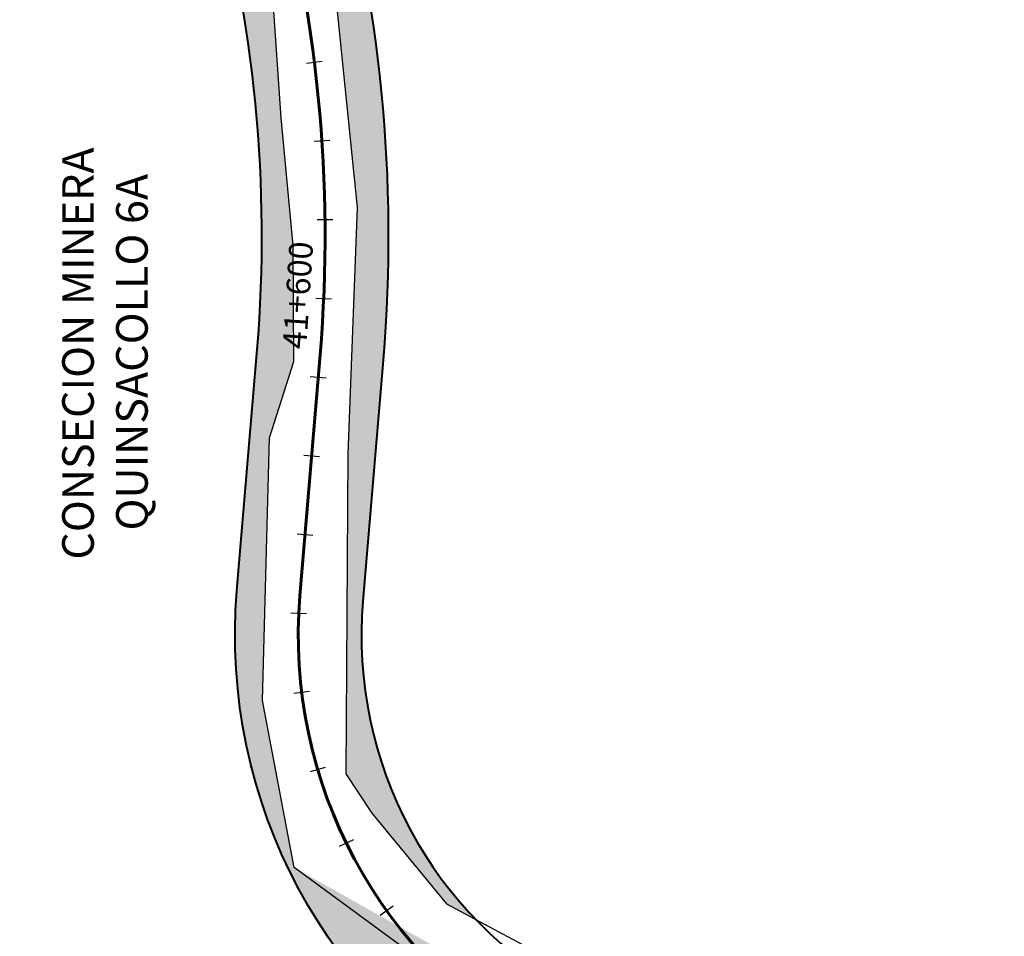
# Model space of a CAD drawing. Units: metres. Extents: x 1166 to 603276, y 509 to 16318990.
# Drawn here: x 298539 to 298664, y 8127156 to 8127272 of the extents above; entities that cross this region are included whole.
import ezdxf
from ezdxf.enums import TextEntityAlignment as Align

# ---------------------------------------------------------------- set-up
doc = ezdxf.new("R2010")
doc.units = ezdxf.units.M
for name, color, linetype in [('ACHURADO', 30, 'Continuous'), ('ESTACA', 5, 'Continuous'), ('PROGRESIVA', 5, 'Continuous')]:
    doc.layers.add(name, color=color, linetype=linetype)
for name, color, linetype, lineweight in [('CARRETERA EXISTENTE', 251, 'Continuous', 30), ('DERECHO DE VIA', 30, 'Continuous', 40), ('EJE DE LA CARRETERA', 6, 'Continuous', 60), ('NOMBRE DE LA CONSECIONES MINERAS', 7, 'Continuous', 0)]:
    doc.layers.add(name, color=color, linetype=linetype, lineweight=lineweight)
doc.styles.add('ARIAL', font='arial.ttf')
doc.styles.add('GAP_E-Arial', font='arial.ttf')

# ---------------------------------------------------------------- blocks, each defined once
blk = doc.blocks.new('AeccTickLine')
blk.add_line((0, -0.5), (0, 0.5))

msp = doc.modelspace()

# ---------------------------------------------------------------- hatches: boundary and pattern name
at = {"layer": 'ACHURADO'}
h = msp.add_hatch(dxfattribs=at)
h.set_pattern_fill('DOTS', color=256, scale=0.5, style=0)
h.set_pattern_definition([(0, (295745.0805015309, 8127157.756164741), (0.396875, 0.79375), [0, -0.79375])])
edge = h.paths.add_edge_path()
edge.add_line((298580.3943189319, 8127216.719135273), (298580.1753622887, 8127176.185541952))
edge.add_line((298580.1753622887, 8127176.185541952), (298583.4616087484, 8127171.199265555))
edge.add_line((298583.4616087484, 8127171.199265555), (298592.92318813, 8127159.709424372))
edge.add_line((298592.92318813, 8127159.709424372), (298596.5730274209, 8127157.756164741))
edge.add_arc((298634.1317517916, 8127193.719232231), 51.99999999569145, 175.208046667108, 223.7566944162221)
edge.add_line((298582.3135125326, 8127198.06320273), (298584.8726257085, 8127228.590283628))
edge.add_line((298581.5799469999, 8127247.908506391), (298580.3943189319, 8127216.719135273))
edge.add_arc((298397.5297606518, 8127244.295407753), 188.0000000304669, 355.2080466642749, 375.9705960600838)
edge.add_line((298575.6646361815, 8127291.812324173), (298578.8905659256, 8127274.45926994))
edge.add_line((298578.8905659256, 8127274.45926994), (298581.5799469999, 8127247.908506391))
edge.add_line((298578.2735294215, 8127296.02248057), (298554.7906863607, 8127378.075790846))
edge.add_line((298548.6157897138, 8127387.52803843), (298556.860727786, 8127358.840952576))
edge.add_line((298556.860727786, 8127358.840952576), (298565.9689318059, 8127318.76256805))
edge.add_line((298565.9689318059, 8127318.76256805), (298570.4654553677, 8127308.188240794))
edge.add_line((298570.4654553677, 8127308.188240794), (298575.6646361815, 8127291.812324173))
edge.add_arc((298739.3800673108, 8127430.903439678), 192.0000001059767, 177.9542633982546, 195.9705960530056)
edge.add_line((298544.3161550982, 8127442.607338817), (298543.9867290359, 8127434.580556422))
edge.add_line((298543.9867290359, 8127434.580556422), (298544.2912631911, 8127425.033902818))
edge.add_line((298544.2912631911, 8127425.033902818), (298546.9803651449, 8127396.475874808))
edge.add_line((298546.9803651449, 8127396.475874808), (298548.6157897138, 8127387.52803843))
edge.add_line((298547.5024384168, 8127437.757312356), (298550.0589402145, 8127509.3278718))
edge.add_line((298546.3038113005, 8127518.784921709), (298546.4437998015, 8127504.640014888))
edge.add_line((298546.4437998015, 8127504.640014888), (298545.523063187, 8127481.58072448))
edge.add_line((298545.523063187, 8127481.58072448), (298544.5470152893, 8127454.394397286))
edge.add_line((298544.5470152893, 8127454.394397286), (298544.3161550982, 8127442.607338817))
edge.add_arc((298362.17876188, 8127516.038955413), 188.0000001443391, 357.9542634144651, 388.1286701992715)
edge.add_line((298508.8290563233, 8127630.996661086), (298522.7831534746, 8127605.797009018))
edge.add_line((298522.7831534746, 8127605.797009018), (298536.0853452116, 8127575.757866783))
edge.add_line((298536.0853452116, 8127575.757866783), (298542.6407091839, 8127551.091499762))
edge.add_line((298542.6407091839, 8127551.091499762), (298546.3038113005, 8127518.784921709))
edge.add_line((298527.9742824619, 8127604.67216256), (298468.5153321509, 8127715.894896482))
edge.add_line((298462.7292361893, 8127723.860957711), (298463.6872985209, 8127713.234391754))
edge.add_line((298463.6872985209, 8127713.234391754), (298468.1245258355, 8127706.373909323))
edge.add_line((298468.1245258355, 8127706.373909323), (298474.8561261236, 8127693.083253285))
edge.add_line((298474.8561261236, 8127693.083253285), (298491.7433691432, 8127662.138134085))
edge.add_line((298491.7433691432, 8127662.138134085), (298508.8290563233, 8127630.996661086))
edge.add_arc((298501.145301605, 8127733.338665951), 36.99999999810177, 153.4569220018622, 208.1286701843713)
edge.add_line((298462.3711986032, 8127735.356038424), (298462.6127243338, 8127728.4084963))
edge.add_line((298462.6127243338, 8127728.4084963), (298462.7292361893, 8127723.860957711))
edge.add_line((298466.2417328955, 8127754.299001713), (298462.8946166376, 8127746.010517212))
edge.add_line((298462.8946166376, 8127746.010517212), (298462.3711986032, 8127735.356038424))
edge.add_line((298468.0451521647, 8127749.87287615), (298481.9264837761, 8127777.662177561))
edge.add_line((298478.2423483368, 8127780.291463036), (298466.2417328955, 8127754.299001713))
edge.add_arc((298385.3098314104, 8127825.924196507), 107.999999940285, 333.4569219945961, 372.6651654813707)
edge.add_line((298473.5568755033, 8127911.917393892), (298488.3096035906, 8127840.699578617))
edge.add_line((298488.3096035906, 8127840.699578617), (298487.386047853, 8127803.544592341))
edge.add_line((298487.386047853, 8127803.544592341), (298478.2423483368, 8127780.291463036))
edge.add_line((298490.6819780619, 8127849.603527098), (298461.9162511005, 8127977.609949866))
edge.add_line((298439.1982749228, 8128039.204671988), (298458.7396220713, 8127976.354254265))
edge.add_line((298458.7396220713, 8127976.354254265), (298473.5568755033, 8127911.917393892))
edge.add_arc((298063.8436965509, 8127888.154700695), 408.0000003553644, 12.66516550217943, 34.81871668685935)
edge.add_line((298366.7702867766, 8128160.578246755), (298404.5201106396, 8128112.36427355))
edge.add_line((298404.5201106396, 8128112.36427355), (298423.5298540458, 8128075.021482022))
edge.add_line((298423.5298540458, 8128075.021482022), (298439.1982749228, 8128039.204671988))
edge.add_line((298398.7964913238, 8128121.115267237), (298268.5232911346, 8128308.423244374))
edge.add_line((298252.5627385088, 8128323.991498275), (298267.4370219663, 8128303.128008052))
edge.add_line((298267.4370219663, 8128303.128008052), (298289.8529877118, 8128272.828164043))
edge.add_line((298289.8529877118, 8128272.828164043), (298307.2051906967, 8128248.368926759))
edge.add_line((298307.2051906967, 8128248.368926759), (298340.8698986429, 8128197.935911028))
edge.add_line((298340.8698986429, 8128197.935911028), (298358.9734298616, 8128167.341039838))
edge.add_line((298358.9734298616, 8128167.341039838), (298366.7702867766, 8128160.578246755))
edge.add_arc((297908.9416150141, 8128058.333224989), 437.9999995403334, 34.81871667098184, 47.4981013716167)
edge.add_line((298145.7206352019, 8128430.479825165), (298224.7779061864, 8128355.322213654))
edge.add_line((298224.7779061864, 8128355.322213654), (298252.5627385088, 8128323.991498275))
edge.add_line((298204.8608264267, 8128381.250892382), (298166.3781574331, 8128416.516107684))
edge.add_arc((297850.1905067299, 8128071.480791681), 467.9999997295138, 47.49810137100152, 70.16719551373573)
edge.add_line((297962.3383296102, 8128525.346456047), (298003.2618009969, 8128510.061248383))
edge.add_line((298003.2618009969, 8128510.061248383), (298032.2801322435, 8128498.328462346))
edge.add_line((298032.2801322435, 8128498.328462346), (298082.5119122766, 8128469.689412665))
edge.add_line((298082.5119122766, 8128469.689412665), (298145.7206352019, 8128430.479825165))
edge.add_line((298008.9719378849, 8128511.722153739), (297394.028981009, 8128733.513042155))
edge.add_line((297368.6547063167, 8128734.879606447), (297410.1284052223, 8128723.218667399))
edge.add_line((297410.1284052223, 8128723.218667399), (297463.9579831055, 8128702.957551958))
edge.add_line((297463.9579831055, 8128702.957551958), (297517.0005168615, 8128683.730295188))
edge.add_line((297517.0005168615, 8128683.730295188), (297553.1403076458, 8128670.914928855))
edge.add_line((297553.1403076458, 8128670.914928855), (297621.0373325293, 8128646.898158086))
edge.add_line((297621.0373325293, 8128646.898158086), (297656.8794882335, 8128634.058417148))
edge.add_line((297656.8794882335, 8128634.058417148), (297697.885259415, 8128619.505859265))
edge.add_line((297697.885259415, 8128619.505859265), (297738.5039399493, 8128604.253346328))
edge.add_line((297738.5039399493, 8128604.253346328), (297760.8585695146, 8128596.919341357))
edge.add_line((297760.8585695146, 8128596.919341357), (297815.1984564449, 8128577.241999946))
edge.add_line((297815.1984564449, 8128577.241999946), (297867.832497336, 8128556.223038364))
edge.add_line((297867.832497336, 8128556.223038364), (297919.4095542671, 8128540.505379127))
edge.add_line((297919.4095542671, 8128540.505379127), (297962.3383296102, 8128525.346456047))
edge.add_arc((297347.2088153962, 8128603.698281459), 138.0000000094428, 70.1671955201234, 93.28698927009358)
edge.add_line((297275.156212175, 8128732.120909221), (297330.428106141, 8128735.543391884))
edge.add_line((297330.428106141, 8128735.543391884), (297368.6547063167, 8128734.879606447))
edge.add_line((297339.2962649675, 8128741.471252495), (297181.5313724878, 8128732.410529922))
edge.add_line((297157.1294213535, 8128729.572825038), (297195.5971576623, 8128725.435539859))
edge.add_line((297195.5971576623, 8128725.435539859), (297275.156212175, 8128732.120909221))
edge.add_arc((297177.1163986981, 8128809.283854348), 77.00000001206679, 232.1639793869377, 273.286989269707)
edge.add_line((297091.9918593288, 8128774.192811313), (297157.1294213535, 8128729.572825038))
edge.add_line((297129.8843148837, 8128748.471600152), (296940.963515047, 8128895.203918683))
edge.add_line((297013.7628883496, 8128831.009170382), (297091.9918593288, 8128774.192811313))
edge.add_line((296946.4533939818, 8128880.332548045), (296986.7521489881, 8128852.170511125))
edge.add_line((296986.7521489881, 8128852.170511125), (297013.7628883496, 8128831.009170382))
edge.add_line((296922.0536941996, 8128911.83013817), (296930.5307349539, 8128894.732042733))
edge.add_line((296930.5307349539, 8128894.732042733), (296946.4533939818, 8128880.332548045))
edge.add_arc((296966.7264698336, 8128928.374239142), 41.99999998382982, 188.9126891607768, 232.1639794005191)
edge.add_line((296925.2335955653, 8128921.867213432), (296917.8412729605, 8128969.005295541))
edge.add_line((296908.5627038436, 8128980.570885759), (296915.686493788, 8128949.043508776))
edge.add_line((296915.686493788, 8128949.043508776), (296922.0536941996, 8128911.83013817))
edge.add_arc((296860.5415894383, 8128960.019402906), 57.99999998438925, 8.912689147008662, 42.83621855264244)
edge.add_line((296855.9706127775, 8129042.674192959), (296895.820502225, 8128998.737022027))
edge.add_line((296895.820502225, 8128998.737022027), (296908.5627038436, 8128980.570885759))
edge.add_line((296903.0730022259, 8128999.453891929), (296782.6620555325, 8129129.321117439))
edge.add_line((296745.5846847662, 8129168.090656022), (296770.2092669081, 8129136.109009816))
edge.add_line((296770.2092669081, 8129136.109009816), (296810.1418828217, 8129089.377097477))
edge.add_line((296810.1418828217, 8129089.377097477), (296829.2192699599, 8129068.755368775))
edge.add_line((296829.2192699599, 8129068.755368775), (296855.9706127775, 8129042.674192959))
edge.add_arc((296996.7857198142, 8129327.853372466), 291.9999998139195, 209.8583890412067, 222.8362185576342)
edge.add_line((296726.3568495786, 8129200.794294267), (296745.5846847662, 8129168.090656022))
edge.add_line((296743.5462245059, 8129182.478828933), (296585.8344137701, 8129457.209592497))
edge.add_line((296563.4721208641, 8129482.904476712), (296576.1378289411, 8129457.361954355))
edge.add_line((296576.1378289411, 8129457.361954355), (296590.2880115723, 8129438.282932911))
edge.add_line((296590.2880115723, 8129438.282932911), (296607.5233439973, 8129410.381622073))
edge.add_line((296607.5233439973, 8129410.381622073), (296631.0042324361, 8129377.699325863))
edge.add_line((296631.0042324361, 8129377.699325863), (296654.5983348981, 8129330.168558827))
edge.add_line((296654.5983348981, 8129330.168558827), (296667.4041310909, 8129305.872833874))
edge.add_line((296667.4041310909, 8129305.872833874), (296680.2946767175, 8129282.48041772))
edge.add_line((296680.2946767175, 8129282.48041772), (296705.6212626853, 8129239.256874338))
edge.add_line((296705.6212626853, 8129239.256874338), (296726.3568495786, 8129200.794294267))
edge.add_arc((297446.1548667104, 8129951.084740384), 991.9999714956602, 208.8832139526561, 209.8583890526829)
edge.add_line((296577.5536627558, 8129471.923085056), (296554.0870359404, 8129514.462257518))
edge.add_line((296553.4844553965, 8129504.372420122), (296563.4721208641, 8129482.904476712))
edge.add_arc((296897.3246186309, 8129703.808400975), 392.0000002716427, 197.4787088862265, 208.8832139346289)
edge.add_line((296507.1330425609, 8129620.558024419), (296523.8464115873, 8129571.963018008))
edge.add_line((296523.8464115873, 8129571.963018008), (296540.270176572, 8129530.05039381))
edge.add_line((296540.270176572, 8129530.05039381), (296553.4844553965, 8129504.372420122))
edge.add_line((296523.4237965157, 8129586.070660914), (296367.2814545263, 8130081.933330109))
edge.add_line((296364.2065875386, 8130074.151103548), (296368.7053530912, 8130060.059385237))
edge.add_line((296368.7053530912, 8130060.059385237), (296375.5531885017, 8130030.161066533))
edge.add_line((296375.5531885017, 8130030.161066533), (296386.1274020178, 8130005.644019572))
edge.add_line((296386.1274020178, 8130005.644019572), (296399.9298791011, 8129960.929936953))
edge.add_line((296399.9298791011, 8129960.929936953), (296403.4948092595, 8129938.411917613))
edge.add_line((296403.4948092595, 8129938.411917613), (296409.3720270222, 8129927.30525644))
edge.add_line((296409.3720270222, 8129927.30525644), (296414.5739606834, 8129903.694836409))
edge.add_line((296414.5739606834, 8129903.694836409), (296421.7177357969, 8129887.228837729))
edge.add_line((296421.7177357969, 8129887.228837729), (296430.0447040051, 8129864.176304612))
edge.add_line((296430.0447040051, 8129864.176304612), (296440.6074409152, 8129830.067711475))
edge.add_line((296440.6074409152, 8129830.067711475), (296446.7900554511, 8129811.13820648))
edge.add_line((296446.7900554511, 8129811.13820648), (296456.8455216267, 8129778.78002467))
edge.add_line((296456.8455216267, 8129778.78002467), (296469.2180727266, 8129737.057633675))
edge.add_line((296469.2180727266, 8129737.057633675), (296479.3451268757, 8129708.626668717))
edge.add_line((296479.3451268757, 8129708.626668717), (296488.7106922126, 8129671.696448275))
edge.add_line((296488.7106922126, 8129671.696448275), (296507.1330425609, 8129620.558024419))
edge.add_arc((296741.1822762356, 8130199.67107009), 391.9999998610788, 183.4925748297369, 197.4787088929931)
edge.add_line((296349.9605474672, 8130128.1337931), (296352.6783660651, 8130120.191139681))
edge.add_line((296352.6783660651, 8130120.191139681), (296359.5754109253, 8130089.829285525))
edge.add_line((296359.5754109253, 8130089.829285525), (296364.2065875386, 8130074.151103548))
edge.add_line((296347.5005793263, 8130145.146780007), (296347.8553088197, 8130134.587468747))
edge.add_line((296347.8553088197, 8130134.587468747), (296349.9605474672, 8130128.1337931))
edge.add_line((296342.6801149525, 8130213.356702864), (296342.8627565199, 8130182.939923109))
edge.add_line((296342.8627565199, 8130182.939923109), (296347.5005793263, 8130145.146780007))
edge.add_line((296349.9103373688, 8130175.790748767), (296307.2068911517, 8130875.473971589))
edge.add_line((296321.3663284535, 8130567.535993277), (296322.4808264825, 8130550.975956868))
edge.add_line((296322.4808264825, 8130550.975956868), (296322.470706788, 8130530.720772212))
edge.add_line((296322.470706788, 8130530.720772212), (296324.4801542953, 8130519.55864761))
edge.add_line((296324.4801542953, 8130519.55864761), (296325.6773381432, 8130499.429241495))
edge.add_line((296325.6773381432, 8130499.429241495), (296325.1311865962, 8130478.465689701))
edge.add_line((296325.1311865962, 8130478.465689701), (296326.7135047721, 8130464.138071053))
edge.add_line((296326.7135047721, 8130464.138071053), (296328.4461373676, 8130447.29048511))
edge.add_line((296328.4461373676, 8130447.29048511), (296329.2968297889, 8130431.77280426))
edge.add_line((296329.2968297889, 8130431.77280426), (296331.3059298372, 8130413.707593331))
edge.add_line((296331.3059298372, 8130413.707593331), (296331.3246695283, 8130389.459518445))
edge.add_line((296331.3246695283, 8130389.459518445), (296335.1708386708, 8130346.389605589))
edge.add_line((296335.1708386708, 8130346.389605589), (296336.3452475444, 8130327.437954217))
edge.add_line((296336.3452475444, 8130327.437954217), (296338.5476999427, 8130313.898342544))
edge.add_line((296338.5476999427, 8130313.898342544), (296339.3874597566, 8130295.886993147))
edge.add_line((296339.3874597566, 8130295.886993147), (296340.7700406538, 8130248.244100195))
edge.add_line((296340.7700406538, 8130248.244100195), (296342.6801149525, 8130213.356702864))
edge.add_line((296319.1497536101, 8130605.572628662), (296321.1081805064, 8130573.962430602))
edge.add_line((296321.1081805064, 8130573.962430602), (296321.3663284535, 8130567.535993277))
edge.add_line((296300.5318387619, 8130888.043923565), (296303.0412855349, 8130861.63634286))
edge.add_line((296303.0412855349, 8130861.63634286), (296305.8955099416, 8130816.131347449))
edge.add_line((296305.8955099416, 8130816.131347449), (296304.9048522106, 8130804.809975277))
edge.add_line((296304.9048522106, 8130804.809975277), (296306.3457139052, 8130779.477098103))
edge.add_line((296306.3457139052, 8130779.477098103), (296309.2740930856, 8130743.356168329))
edge.add_line((296309.2740930856, 8130743.356168329), (296312.513469869, 8130704.405478061))
edge.add_line((296312.513469869, 8130704.405478061), (296319.1497536101, 8130605.572628662))
edge.add_arc((296109.5746362177, 8130863.411972544), 198.0000000283911, 3.492574830415232, 41.58209005254368)
edge.add_line((296229.5709813206, 8131018.84389308), (296281.5488365176, 8130951.181348892))
edge.add_line((296281.5488365176, 8130951.181348892), (296296.1839963318, 8130915.379059946))
edge.add_line((296296.1839963318, 8130915.379059946), (296300.5318387619, 8130888.043923565))
edge.add_line((296257.6797428666, 8130994.823073276), (296175.196941493, 8131087.784200797))
edge.add_line((296162.3160450899, 8131095.312121851), (296174.3745589486, 8131078.491839412))
edge.add_line((296174.3745589486, 8131078.491839412), (296206.01929647, 8131043.661090596))
edge.add_line((296206.01929647, 8131043.661090596), (296229.5709813206, 8131018.84389308))
edge.add_arc((296258.973567557, 8131162.117752755), 112.0000000954992, 193.1326077339143, 221.5820900362353)
edge.add_line((296139.9665465392, 8131157.149690859), (296148.5609925128, 8131111.809368116))
edge.add_line((296148.5609925128, 8131111.809368116), (296153.2935652359, 8131110.92084929))
edge.add_line((296153.2935652359, 8131110.92084929), (296162.3160450899, 8131095.312121851))
edge.add_line((296149.9027236795, 8131136.670728622), (296137.0804249006, 8131191.629569474))
edge.add_line((296123.3890316433, 8131218.013581276), (296133.6123322166, 8131190.733407879))
edge.add_line((296133.6123322166, 8131190.733407879), (296139.9665465392, 8131157.149690859))
edge.add_arc((295983.2126275825, 8131155.731089067), 157.9999998324356, 13.13260773474272, 33.35187726779343)
edge.add_line((296103.3968320999, 8131258.194966174), (296123.3890316433, 8131218.013581276))
edge.add_line((296115.1915944212, 8131242.596227409), (295922.7779765148, 8131534.940785796))
edge.add_line((295910.7835183649, 8131545.020914563), (295920.5747206091, 8131526.803087472))
edge.add_line((295920.5747206091, 8131526.803087472), (295933.4487503589, 8131509.027132358))
edge.add_line((295933.4487503589, 8131509.027132358), (295950.3705305813, 8131482.946399176))
edge.add_line((295950.3705305813, 8131482.946399176), (295959.6832372836, 8131468.923444201))
edge.add_line((295959.6832372836, 8131468.923444201), (295983.1165654974, 8131433.604558827))
edge.add_line((295983.1165654974, 8131433.604558827), (295991.8471448981, 8131420.980162697))
edge.add_line((295991.8471448981, 8131420.980162697), (296003.6938891768, 8131402.591008643))
edge.add_line((296003.6938891768, 8131402.591008643), (296019.5512423851, 8131378.259689891))
edge.add_line((296019.5512423851, 8131378.259689891), (296046.7305570731, 8131334.639353459))
edge.add_line((296046.7305570731, 8131334.639353459), (296060.8390671227, 8131314.398508232))
edge.add_line((296060.8390671227, 8131314.398508232), (296080.1527738475, 8131286.796601066))
edge.add_line((296080.1527738475, 8131286.796601066), (296103.3968320999, 8131258.194966174))
edge.add_arc((296041.3919847935, 8131613.009454544), 142.00000000006, 187.5449664894334, 213.3518772810673)
edge.add_line((295890.0944847421, 8131634.913887491), (295895.5789138716, 8131596.929655337))
edge.add_line((295895.5789138716, 8131596.929655337), (295899.3304269331, 8131568.798341614))
edge.add_line((295899.3304269331, 8131568.798341614), (295903.8881276416, 8131559.703949971))
edge.add_line((295903.8881276416, 8131559.703949971), (295910.7835183649, 8131545.020914563))
edge.add_line((295900.621404128, 8131594.364250895), (295799.0980868909, 8132360.861447094))
edge.add_line((295792.0972734362, 8132380.263158414), (295794.6136043717, 8132364.580998834))
edge.add_line((295794.6136043717, 8132364.580998834), (295803.4199179704, 8132293.479191558))
edge.add_line((295803.4199179704, 8132293.479191558), (295811.5842301277, 8132230.713653206))
edge.add_line((295811.5842301277, 8132230.713653206), (295818.4193633482, 8132179.685286154))
edge.add_line((295818.4193633482, 8132179.685286154), (295823.5384425099, 8132140.944548368))
edge.add_line((295823.5384425099, 8132140.944548368), (295830.5391503446, 8132092.326107471))
edge.add_line((295830.5391503446, 8132092.326107471), (295834.0757389978, 8132059.90423297))
edge.add_line((295834.0757389978, 8132059.90423297), (295839.2666403115, 8132018.679170677))
edge.add_line((295839.2666403115, 8132018.679170677), (295845.0408103903, 8131977.388969705))
edge.add_line((295845.0408103903, 8131977.388969705), (295848.8310192099, 8131950.311920892))
edge.add_line((295848.8310192099, 8131950.311920892), (295851.9802580902, 8131927.301942415))
edge.add_line((295851.9802580902, 8131927.301942415), (295856.689277527, 8131894.570246041))
edge.add_line((295856.689277527, 8131894.570246041), (295861.6369173618, 8131855.757440788))
edge.add_line((295861.6369173618, 8131855.757440788), (295864.5916242013, 8131833.755830429))
edge.add_line((295864.5916242013, 8131833.755830429), (295869.3967906111, 8131794.656252277))
edge.add_line((295869.3967906111, 8131794.656252277), (295871.9572024934, 8131773.481774142))
edge.add_line((295871.9572024934, 8131773.481774142), (295873.9720606398, 8131758.05100459))
edge.add_line((295873.9720606398, 8131758.05100459), (295877.0447781484, 8131735.769871297))
edge.add_line((295877.0447781484, 8131735.769871297), (295880.6160227491, 8131706.936526472))
edge.add_line((295880.6160227491, 8131706.936526472), (295883.585172883, 8131684.271053203))
edge.add_line((295883.585172883, 8131684.271053203), (295886.2589578026, 8131663.435651381))
edge.add_line((295886.2589578026, 8131663.435651381), (295890.0944847421, 8131634.913887491))
edge.add_line((295799.0980868909, 8132360.861447094), (295794.6331846723, 8132394.571289572))
edge.add_line((295788.4162366329, 8132401.501117258), (295792.0972734362, 8132380.263158414))
edge.add_arc((295092.7629655771, 8132301.607879839), 708.0000000013689, 7.544966488588873, 15.29095611422678)
edge.add_line((295769.4287808239, 8132491.172605646), (295783.2229689378, 8132435.947684471))
edge.add_line((295783.2229689378, 8132435.947684471), (295788.4162366329, 8132401.501117258))
edge.add_line((295775.6990983851, 8132488.322203089), (295749.949425635, 8132582.505560974))
edge.add_line((295745.6111493113, 8132607.896270052), (295745.0805015309, 8132589.739055646))
edge.add_line((295745.0805015309, 8132589.739055646), (295749.4100430477, 8132567.572903677))
edge.add_line((295749.4100430477, 8132567.572903677), (295757.3569812121, 8132536.375034205))
edge.add_line((295757.3569812121, 8132536.375034205), (295769.4287808239, 8132491.172605646))
edge.add_arc((295790.4625860555, 8132593.581834386), 41.99999999962228, 124.8930279038213, 195.2909561134579)
edge.add_line((295780.0016672143, 8132639.095554751), (295753.3059676138, 8132622.15661024))
edge.add_line((295753.3059676138, 8132622.15661024), (295745.6111493113, 8132607.896270052))
edge.add_line((295766.4366511921, 8132628.031137048), (295782.4087269873, 8132639.17052226))
edge.add_arc((295749.2300550399, 8132686.743368774), 57.99999997904122, 304.8930279097963, 333.665600519134)
edge.add_line((295802.3021173169, 8132669.945921829), (295794.407169154, 8132652.200412349))
edge.add_line((295794.407169154, 8132652.200412349), (295780.0016672143, 8132639.095554751))
edge.add_line((295801.2108298694, 8132661.014026644), (295807.9475474398, 8132674.624160836))
edge.add_line((295809.3772749785, 8132681.215671835), (295802.3021173169, 8132669.945921829))
edge.add_arc((295841.1076969008, 8132658.21061498), 36.99999999753827, 115.2024018755748, 153.6656005035561)
edge.add_line((295847.9559037248, 8132704.2921106), (295825.7576610382, 8132693.707253892))
edge.add_line((295825.7576610382, 8132693.707253892), (295809.3772749785, 8132681.215671835))
edge.add_line((295825.3524596835, 8132691.688555479), (295843.260314233, 8132700.11626914))
edge.add_line((295859.4200996862, 8132714.847218608), (295847.9559037248, 8132704.2921106))
edge.add_arc((295820.6920014565, 8132748.071156885), 53.0000000028582, 295.2024018793132, 340.8240456544834)
edge.add_line((295880.3113213992, 8132767.717134153), (295865.0678663278, 8132726.69027185))
edge.add_line((295865.0678663278, 8132726.69027185), (295859.4200996862, 8132714.847218608))
edge.add_line((295870.7512595953, 8132730.662231735), (295897.707212563, 8132808.173910163))
edge.add_line((295900.1746939287, 8132825.04398263), (295888.9511145731, 8132791.642066346))
edge.add_line((295888.9511145731, 8132791.642066346), (295880.3113213992, 8132767.717134153))
edge.add_arc((296362.4082503421, 8132646.566529513), 491.9999999934275, 158.8930312857043, 160.8240456522175)
edge.add_line((295903.416656994, 8132823.740786191), (295913.3041268841, 8132849.355486899))
edge.add_line((295908.2540234783, 8132852.903691913), (295900.1746939287, 8132825.04398263))
edge.add_arc((296017.790018048, 8132809.023135771), 111.9999999990501, 118.1425004779926, 158.893031278135)
edge.add_line((295964.7070067197, 8132910.550408251), (295938.8373182867, 8132894.910936036))
edge.add_line((295938.8373182867, 8132894.910936036), (295924.4044634742, 8132879.994298447))
edge.add_line((295924.4044634742, 8132879.994298447), (295908.2540234783, 8132852.903691913))
edge.add_line((295964.9634160008, 8132907.782186576), (296013.4314348089, 8132933.707919162))
edge.add_line((296039.1975963795, 8132955.376233673), (296025.1079876845, 8132942.861774414))
edge.add_line((296025.1079876845, 8132942.861774414), (295979.7252109448, 8132918.19100591))
edge.add_line((295979.7252109448, 8132918.19100591), (295972.9271376059, 8132915.865719386))
edge.add_line((295972.9271376059, 8132915.865719386), (295964.7070067197, 8132910.550408251))
edge.add_line((296013.4314348089, 8132933.707919162), (296012.661665099, 8132935.146999529))
edge.add_line((296012.661665099, 8132935.146999529), (296021.419100623, 8132939.97645988))
edge.add_line((296021.419100623, 8132939.97645988), (296030.2940514743, 8132945.771335107))
edge.add_line((296030.2940514743, 8132945.771335107), (296038.3925522173, 8132953.169093493))
edge.add_line((296038.3925522173, 8132953.169093493), (296045.4579375138, 8132961.461325388))
edge.add_line((296045.4579375138, 8132961.461325388), (296050.9074754647, 8132970.894422187))
edge.add_line((296050.9074754647, 8132970.894422187), (296054.5615117927, 8132981.15740409))
edge.add_line((296054.5615117927, 8132981.15740409), (296056.1634044062, 8132991.921387526))
edge.add_line((296056.1634044062, 8132991.921387526), (296056.3534478548, 8133002.836120665))
edge.add_line((296056.3534478548, 8133002.836120665), (296054.3065300793, 8133013.01850892))
edge.add_line((296051.6619369216, 8133024.80630491), (296055.8223875731, 8133001.870661928))
edge.add_line((296055.8223875731, 8133001.870661928), (296051.5777330595, 8132976.700427123))
edge.add_line((296051.5777330595, 8132976.700427123), (296039.1975963795, 8132955.376233673))
edge.add_line((296054.306530079, 8133013.01850892), (296052.4564464188, 8133022.845878378))
edge.add_line((296052.4564464188, 8133022.845878378), (296050.6063627583, 8133032.673247836))
edge.add_line((296050.6063627583, 8133032.673247836), (296048.7562790978, 8133042.500617293))
edge.add_line((296048.7562790978, 8133042.500617293), (296048.871669329, 8133052.698003481))
edge.add_line((296048.871669329, 8133052.698003481), (296047.5218278931, 8133061.708131481))
edge.add_line((296051.8176630575, 8133100.124858347), (296046.8835768242, 8133081.007717502))
edge.add_line((296046.8835768242, 8133081.007717502), (296043.4360653306, 8133062.444486992))
edge.add_line((296043.4360653306, 8133062.444486992), (296051.6619369216, 8133024.80630491))
edge.add_arc((296199.1382724869, 8133042.101044037), 152.8789853095516, 167.4915205267162, 172.6313866776132)
edge.add_line((296049.8880281989, 8133075.212201209), (296065.8933096949, 8133134.663157174))
edge.add_line((296071.02409183, 8133176.172291233), (296060.1668629129, 8133136.379931195))
edge.add_line((296060.1668629129, 8133136.379931195), (296051.8176630575, 8133100.124858347))
edge.add_arc((295768.4827203512, 8133214.731511419), 308.0000000084343, 344.9321814076783, 351.5163343703948)
edge.add_line((296073.112572637, 8133169.293057423), (296099.1344482573, 8133343.749699953))
edge.add_line((296092.5248067342, 8133328.229806562), (296088.1606059986, 8133300.667904406))
edge.add_line((296088.1606059986, 8133300.667904406), (296082.1795696692, 8133261.397168009))
edge.add_line((296082.1795696692, 8133261.397168009), (296078.1617455789, 8133230.498429397))
edge.add_line((296078.1617455789, 8133230.498429397), (296075.4196694567, 8133198.97839941))
edge.add_line((296075.4196694567, 8133198.97839941), (296071.02409183, 8133176.172291233))
edge.add_arc((295893.410392172, 8133374.435409145), 208.0000000019743, 351.5163343700831, 364.325676934111)
edge.add_line((296095.3143043264, 8133422.15911308), (296096.3251090668, 8133358.807767996))
edge.add_line((296096.3251090668, 8133358.807767996), (296092.5248067342, 8133328.229806562))
edge.add_line((296100.8178900082, 8133390.123934954), (296089.2723672562, 8133542.759562703))
edge.add_line((296086.0940285659, 8133542.410520324), (296086.6419778581, 8133516.838562601))
edge.add_line((296086.6419778581, 8133516.838562601), (296088.5654099275, 8133495.494118292))
edge.add_line((296088.5654099275, 8133495.494118292), (296095.3143043264, 8133422.15911308))
edge.add_arc((296126.1669702377, 8133545.550310083), 37.00000000145655, 132.9453066270365, 184.3256769346096)
edge.add_line((296106.6114471241, 8133579.693304538), (296087.1835889101, 8133562.874615699))
edge.add_line((296087.1835889101, 8133562.874615699), (296086.0940285659, 8133542.410520324))
edge.add_line((296100.9588734098, 8133572.634472511), (296130.9520137011, 8133600.550048139))
edge.add_line((296124.9902023374, 8133598.492351142), (296111.6534596247, 8133586.913777501))
edge.add_line((296111.6534596247, 8133586.913777501), (296106.6114471241, 8133579.693304538))
edge.add_arc((296091.4366186727, 8133643.006302758), 58.00000000464333, 312.9453066262932, 358.9879758083125)
edge.add_line((296145.7408756299, 8133641.398067518), (296136.3302427297, 8133609.550476696))
edge.add_line((296136.3302427297, 8133609.550476696), (296124.9902023374, 8133598.492351142))
edge.add_line((296149.4275712877, 8133641.98189308), (296153.8725893302, 8133893.610549917))
edge.add_line((296150.1988308048, 8133895.342811352), (296149.7118003661, 8133876.08557196))
edge.add_line((296149.7118003661, 8133876.08557196), (296148.9146083078, 8133851.412474545))
edge.add_line((296148.9146083078, 8133851.412474545), (296149.8451798405, 8133798.87729634))
edge.add_line((296149.8451798405, 8133798.87729634), (296146.1448417492, 8133711.553651027))
edge.add_line((296146.1448417492, 8133711.553651027), (296145.7408756299, 8133641.398067518))
edge.add_arc((296195.8660377735, 8133892.868736014), 42.00000000009192, 106.3683096158844, 178.9879758095487)
edge.add_line((296177.9027711415, 8133933.057110407), (296163.1809004132, 8133925.335168825))
edge.add_line((296163.1809004132, 8133925.335168825), (296155.1540250261, 8133911.071454947))
edge.add_line((296155.1540250261, 8133911.071454947), (296150.1988308048, 8133895.342811352))
edge.add_line((296184.0299835163, 8133933.166475649), (296325.1304881115, 8133974.609823173))
edge.add_line((296300.6398519443, 8133969.829857502), (296261.858442013, 8133958.926967579))
edge.add_line((296261.858442013, 8133958.926967579), (296177.9027711415, 8133933.057110407))
edge.add_line((296333.9177667195, 8133981.700143067), (296315.0538392641, 8133973.784088423))
edge.add_line((296315.0538392641, 8133973.784088423), (296300.6398519443, 8133969.829857502))
edge.add_arc((296304.5582985725, 8134044.651132515), 72.99999997768413, 286.368309618694, 347.1664512079455)
edge.add_line((296376.8161538424, 8134054.863933583), (296366.5806171802, 8134014.395060841))
edge.add_line((296366.5806171802, 8134014.395060841), (296354.0832279468, 8133994.880970525))
edge.add_line((296354.0832279468, 8133994.880970525), (296333.9177667195, 8133981.700143067))
edge.add_line((296375.7347193158, 8134028.436412997), (296385.0494877977, 8134069.324686087))
edge.add_line((296384.9369712563, 8134079.172903148), (296376.8161538424, 8134054.863933583))
edge.add_arc((296455.2508890831, 8134053.332085994), 72.00000000110204, 132.1715477344829, 167.1664511956834)
edge.add_line((296436.5357462838, 8134135.953676367), (296393.7948224377, 8134096.185661673))
edge.add_line((296393.7948224377, 8134096.185661673), (296384.9369712563, 8134079.172903148))
edge.add_arc((296484.2635558567, 8134079.61292484), 72.00000001922216, 73.49625947230079, 132.1715477281363)
edge.add_line((296406.9134994678, 8134106.694027163), (296435.9261662378, 8134132.974866028))
edge.add_line((296463.3384065805, 8134149.577106541), (296450.7373086725, 8134144.477131759))
edge.add_line((296450.7373086725, 8134144.477131759), (296436.5357462838, 8134135.953676367))
edge.add_line((296502.4766777687, 8134151.065299762), (296479.3564256282, 8134152.204982071))
edge.add_line((296479.3564256282, 8134152.204982071), (296463.3384065805, 8134149.577106541))
edge.add_line((296504.7171675558, 8134148.646610612), (296588.1169911956, 8134123.936534798))
edge.add_line((296603.8958988471, 8134118.505135237), (296576.8796016484, 8134130.123783417))
edge.add_line((296576.8796016484, 8134130.123783417), (296554.3520868229, 8134136.761418267))
edge.add_line((296554.3520868229, 8134136.761418267), (296533.9422880979, 8134141.475289088))
edge.add_line((296533.9422880979, 8134141.475289088), (296502.4766777687, 8134151.065299762))
edge.add_arc((296533.5740266521, 8133939.846706129), 192.0000000015715, 68.51486948102081, 73.49625946397046)
h = msp.add_hatch(dxfattribs=at)
h.set_pattern_fill('DOTS', color=256, scale=0.5, style=0)
h.set_pattern_definition([(0, (296571.2977346981, 8127057.229710191), (0.396875, 0.79375), [0, -0.79375])])
edge = h.paths.add_edge_path()
edge.add_line((298753.1419631689, 8127058.218539644), (298745.2009263985, 8127066.859376716))
edge.add_line((298750.2219974566, 8127057.229710191), (298753.1419631693, 8127058.218539645))
edge.add_line((298740.9575191266, 8127061.450776834), (298750.2219974566, 8127057.229710191))
edge.add_arc((298665.6812594559, 8126993.779813452), 107.9999999890063, 42.58339588262572, 61.19576799321615)
edge.add_line((298725.2380555708, 8127069.923692535), (298740.9575191266, 8127061.450776834))
edge.add_line((298707.9843828684, 8127078.288620223), (298725.2380555708, 8127069.923692535))
edge.add_line((298700.9246570181, 8127079.391541495), (298707.9843828684, 8127078.288620223))
edge.add_line((298717.7176465371, 8127088.41709161), (298675.7731103762, 8127111.480330134))
edge.add_line((298700.9246570117, 8127079.391541496), (298601.3681006698, 8127134.132797828))
edge.add_line((298675.77311039, 8127111.480330131), (298665.1940765089, 8127115.828848133))
edge.add_line((298665.1940765089, 8127115.828848133), (298626.104144264, 8127134.798720736))
edge.add_arc((298634.131751791, 8127193.719232229), 67.9999999954096, 175.2080466644249, 241.1957679980363)
edge.add_line((298603.0073779227, 8127142.724910437), (298573.6077877565, 8127164.306288353))
edge.add_line((298626.104144264, 8127134.798720736), (298603.0073779227, 8127142.724910437))
edge.add_line((298573.6077877565, 8127164.306288353), (298569.599259704, 8127185.459084579))
edge.add_line((298569.599259704, 8127185.459084579), (298570.503461264, 8127218.743897212))
edge.add_line((298566.3694389132, 8127199.399809038), (298568.9285520892, 8127229.926889935))
edge.add_line((298570.503461264, 8127218.743897212), (298573.5864809206, 8127228.417709718))
edge.add_line((298573.5864809206, 8127228.417709718), (298573.4910404607, 8127243.085376004))
edge.add_arc((298397.5297606464, 8127244.295407751), 172.0000000357065, 355.2080466645996, 375.9705960604178)
edge.add_line((298573.4910404607, 8127243.085376004), (298571.9856450019, 8127259.280066168))
edge.add_line((298571.9856450019, 8127259.280066168), (298570.8424917273, 8127275.891311701))
edge.add_line((298570.8424917273, 8127275.891311701), (298567.2611236458, 8127288.043261498))
edge.add_line((298567.2611236458, 8127288.043261498), (298565.0247472823, 8127298.931562393))
edge.add_line((298562.8910810181, 8127291.620176502), (298539.4082379574, 8127373.673486776))
edge.add_line((298565.0247472823, 8127298.931562393), (298560.100600162, 8127314.503719145))
edge.add_line((298560.100600162, 8127314.503719145), (298556.4648332536, 8127325.863332838))
edge.add_line((298556.4648332536, 8127325.863332838), (298551.2989266693, 8127347.875404394))
edge.add_line((298551.2989266693, 8127347.875404394), (298545.9409468802, 8127362.38564628))
edge.add_line((298545.9409468802, 8127362.38564628), (298542.7752273288, 8127377.095230821))
edge.add_line((298542.7752273288, 8127377.095230821), (298539.3913480007, 8127387.965328264))
edge.add_arc((298739.3800673228, 8127430.903439679), 208.000000117989, 177.9542633985201, 195.9705960532232)
edge.add_line((298539.3913480007, 8127387.965328264), (298536.1001347728, 8127406.327221753))
edge.add_line((298536.1001347728, 8127406.327221753), (298535.3346190797, 8127417.674283223))
edge.add_line((298535.3346190797, 8127417.674283223), (298534.4539287848, 8127442.317350546))
edge.add_line((298534.4539287848, 8127442.317350546), (298535.6700650572, 8127451.175520669))
edge.add_line((298531.5126360178, 8127438.328468413), (298534.0691378156, 8127509.899027859))
edge.add_line((298535.6700650572, 8127451.175520669), (298538.2576483827, 8127504.310826683))
edge.add_line((298538.2576483827, 8127504.310826683), (298538.5887876726, 8127518.218867791))
edge.add_arc((298362.1787618937, 8127516.038955415), 172.0000001307156, 357.9542634159419, 388.1286702006316)
edge.add_line((298538.5887876726, 8127518.218867791), (298532.2988594406, 8127558.536164086))
edge.add_line((298532.2988594406, 8127558.536164086), (298528.5840884508, 8127572.897820023))
edge.add_line((298528.5840884508, 8127572.897820023), (298522.9692628685, 8127586.666466922))
edge.add_line((298522.9692628685, 8127586.666466922), (298502.5826379788, 8127624.704495028))
edge.add_line((298513.864025402, 8127597.128910893), (298454.4050750925, 8127708.351644813))
edge.add_line((298502.5826379788, 8127624.704495028), (298483.3377363178, 8127658.475782999))
edge.add_line((298483.3377363178, 8127658.475782999), (298470.6420981318, 8127685.019003034))
edge.add_line((298470.6420981318, 8127685.019003034), (298455.5895004985, 8127715.760489197))
edge.add_line((298455.5895004985, 8127715.760489197), (298450.2410912738, 8127735.758256483))
edge.add_arc((298501.1453016122, 8127733.338665951), 53.00000000430606, 153.4569220065977, 208.1286701886384)
edge.add_line((298450.2410912738, 8127735.758256483), (298454.3634445861, 8127747.873153964))
edge.add_line((298454.3634445861, 8127747.873153964), (298462.451326634, 8127765.217826977))
edge.add_line((298453.7315740273, 8127757.022804883), (298467.6129056388, 8127784.812106295))
edge.add_line((298462.451326634, 8127765.217826977), (298477.3434353903, 8127797.056301422))
edge.add_arc((298385.3098314047, 8127825.924196508), 91.9999999460633, 333.4569219936656, 372.6651654803944)
edge.add_line((298477.3434353903, 8127797.056301422), (298481.1442447624, 8127820.990505342))
edge.add_line((298481.1442447624, 8127820.990505342), (298478.243554482, 8127851.20420175))
edge.add_line((298478.243554482, 8127851.20420175), (298467.9983279756, 8127897.714883564))
edge.add_line((298475.0712896605, 8127846.09547812), (298446.3055626984, 8127974.10190089))
edge.add_line((298467.9983279756, 8127897.714883564), (298453.932295852, 8127951.670175064))
edge.add_line((298453.932295852, 8127951.670175064), (298450.1996513906, 8127972.977011425))
edge.add_line((298450.1996513906, 8127972.977011425), (298430.3302171629, 8128033.713662356))
edge.add_arc((298063.8436965686, 8127888.154700702), 392.000000336402, 12.66516550291902, 34.81871668746153)
edge.add_line((298430.3302171629, 8128033.713662356), (298412.9430758565, 8128074.665471412))
edge.add_line((298412.9430758565, 8128074.665471412), (298397.1515313343, 8128101.302398619))
edge.add_line((298397.1515313343, 8128101.302398619), (298372.7262584377, 8128138.111464209))
edge.add_line((298385.6610876187, 8128111.979558753), (298255.3878874311, 8128299.287535887))
edge.add_line((298372.7262584377, 8128138.111464209), (298360.0950389656, 8128155.564537564))
edge.add_line((298360.0950389656, 8128155.564537564), (298342.7005887398, 8128181.109553806))
edge.add_line((298342.7005887398, 8128181.109553806), (298325.7840237755, 8128204.671849662))
edge.add_line((298325.7840237755, 8128204.671849662), (298294.8008202116, 8128249.176923622))
edge.add_line((298294.8008202116, 8128249.176923622), (298276.5607413674, 8128276.663356449))
edge.add_line((298276.5607413674, 8128276.663356449), (298260.4450297424, 8128299.213046853))
edge.add_arc((297908.9416149897, 8128058.333224969), 421.9999995717903, 34.81871667033968, 47.49810137104202)
edge.add_line((298260.4450297424, 8128299.213046853), (298236.4222133326, 8128329.813935197))
edge.add_line((298236.4222133326, 8128329.813935197), (298222.4639088631, 8128346.041437733))
edge.add_line((298222.4639088631, 8128346.041437733), (298185.6409149555, 8128380.96181077))
edge.add_line((298185.6409149555, 8128380.96181077), (298167.6085966334, 8128399.260430531))
edge.add_line((298194.0509922084, 8128369.454813195), (298155.568323213, 8128404.720028499))
edge.add_line((298167.6085966334, 8128399.260430531), (298099.1293295001, 8128452.760716106))
edge.add_arc((297850.190506734, 8128071.480791684), 451.9999997239685, 47.49810137136309, 70.16719551404128)
edge.add_line((298099.1293295001, 8128452.760716106), (298031.0074616991, 8128489.038954512))
edge.add_line((298031.0074616991, 8128489.038954512), (298008.6411530836, 8128499.046582039))
edge.add_line((298008.6411530836, 8128499.046582039), (297954.6955414242, 8128519.357618989))
edge.add_line((298003.543512885, 8128496.671166993), (297388.6005560073, 8128718.46205541))
edge.add_line((297954.6955414242, 8128519.357618989), (297892.8038919626, 8128541.020124567))
edge.add_line((297892.8038919626, 8128541.020124567), (297799.9596616378, 8128574.67358321))
edge.add_line((297799.9596616378, 8128574.67358321), (297751.1076230132, 8128592.01568387))
edge.add_line((297751.1076230132, 8128592.01568387), (297725.9635367038, 8128600.720364578))
edge.add_line((297725.9635367038, 8128600.720364578), (297689.5715962949, 8128613.562775368))
edge.add_line((297689.5715962949, 8128613.562775368), (297664.3593289295, 8128622.080830256))
edge.add_line((297664.3593289295, 8128622.080830256), (297638.8246237021, 8128631.705069476))
edge.add_line((297638.8246237021, 8128631.705069476), (297615.6209352784, 8128640.173968014))
edge.add_line((297615.6209352784, 8128640.173968014), (297596.3340487966, 8128646.523466734))
edge.add_line((297596.3340487966, 8128646.523466734), (297579.8899230786, 8128653.278200863))
edge.add_line((297579.8899230786, 8128653.278200863), (297548.5765096181, 8128663.991428903))
edge.add_line((297548.5765096181, 8128663.991428903), (297515.8272860931, 8128674.630610359))
edge.add_line((297515.8272860931, 8128674.630610359), (297468.6720051782, 8128692.841784198))
edge.add_line((297468.6720051782, 8128692.841784198), (297424.9597408002, 8128708.00922612))
edge.add_line((297424.9597408002, 8128708.00922612), (297400.0564109756, 8128717.743199411))
edge.add_line((297400.0564109756, 8128717.743199411), (297362.1367123385, 8128727.062199529))
edge.add_arc((297347.2088154024, 8128603.698281479), 121.9999999886538, 70.16719552144178, 93.2869892732951)
edge.add_line((297340.2136621192, 8128725.497574694), (297182.4487696398, 8128716.436852121))
edge.add_line((297362.1367123385, 8128727.062199529), (297313.7219979998, 8128727.414602329))
edge.add_line((297313.7219979998, 8128727.414602329), (297279.3945537548, 8128725.758550574))
edge.add_line((297279.3945537548, 8128725.758550574), (297265.3855880441, 8128723.887825237))
edge.add_line((297265.3855880441, 8128723.887825237), (297226.8859318047, 8128721.023248754))
edge.add_line((297226.8859318047, 8128721.023248754), (297188.8286392477, 8128718.222953243))
edge.add_arc((297177.1163987002, 8128809.283854348), 93.00000001264506, 232.1639793855415, 273.2869892689826)
edge.add_line((297188.8286392477, 8128718.222953243), (297158.7144708251, 8128720.152310865))
edge.add_line((297158.7144708251, 8128720.152310865), (297128.0886188954, 8128733.86520294))
edge.add_line((297120.0698559106, 8128735.835287594), (296931.1490560733, 8128882.567606126))
edge.add_line((297128.0886188954, 8128733.86520294), (297029.375051236, 8128808.720047296))
edge.add_line((297029.375051236, 8128808.720047296), (296946.7639601326, 8128873.33157022))
edge.add_line((296946.7639601326, 8128873.33157022), (296925.6791481109, 8128891.330147975))
edge.add_arc((296966.7264698267, 8128928.374239138), 57.99999997676267, 188.9126891566498, 232.1639793984071)
edge.add_line((296925.6791481109, 8128891.330147975), (296912.9805324029, 8128916.341993522))
edge.add_line((296912.9805324029, 8128916.341993522), (296910.3145736883, 8128929.520016536))
edge.add_line((296909.426786314, 8128919.388346495), (296902.0344637096, 8128966.526428601))
edge.add_line((296910.3145736883, 8128929.520016536), (296906.2580999298, 8128960.247202148))
edge.add_line((296906.2580999298, 8128960.247202148), (296904.564261487, 8128973.309529584))
edge.add_arc((296860.5415894268, 8128960.019402903), 41.99999999621527, 8.912689141408842, 42.83621854713169)
edge.add_line((296904.564261487, 8128973.309529584), (296894.1117138229, 8128990.606390912))
edge.add_line((296894.1117138229, 8128990.606390912), (296850.5026078155, 8129037.916265637))
edge.add_line((296891.3401986947, 8128988.575412197), (296770.9292520009, 8129118.442637707))
edge.add_line((296850.5026078155, 8129037.916265637), (296817.1224436515, 8129072.583435383))
edge.add_line((296817.1224436515, 8129072.583435383), (296792.4348348384, 8129098.173626542))
edge.add_line((296792.4348348384, 8129098.173626542), (296766.6684747693, 8129126.009425524))
edge.add_arc((296996.7857198045, 8129327.85337246), 307.9999998028538, 209.8583890412187, 222.8362185575631)
edge.add_line((296766.6684747693, 8129126.009425524), (296744.7013708047, 8129155.351432228))
edge.add_line((296744.7013708047, 8129155.351432228), (296729.2104501096, 8129181.547603463))
edge.add_line((296729.6700877678, 8129174.513100515), (296571.9582770327, 8129449.243864078))
edge.add_line((296729.2104501096, 8129181.547603463), (296699.545937475, 8129234.779191104))
edge.add_line((296699.545937475, 8129234.779191104), (296671.7321431222, 8129280.507205251))
edge.add_line((296671.7321431222, 8129280.507205251), (296658.668701064, 8129305.618268985))
edge.add_line((296658.668701064, 8129305.618268985), (296613.867659955, 8129383.880835315))
edge.add_line((296613.867659955, 8129383.880835315), (296586.2658284343, 8129427.835273236))
edge.add_line((296586.2658284343, 8129427.835273236), (296571.2977346981, 8129450.396273268))

# ---------------------------------------------------------------- linework, layer by layer
at = {"layer": 'CARRETERA EXISTENTE', "color": 1}
for points in [[(298546.4437998015, 8127504.640014888, 7670.700699999541), (298545.523063187, 8127481.58072448, 7671.90069999954), (298544.5470152893, 8127454.394397286, 7673.5007), (298544.3161550982, 8127442.607338817, 7674.300699999538), (298543.9867290359, 8127434.580556422, 7674.700699999537), (298544.2912631911, 8127425.033902818, 7675.300699999537), (298546.9803651449, 8127396.475874808, 7676.700699999536), (298548.6157897138, 8127387.52803843, 7677.100699999535), (298556.860727786, 8127358.840952576, 7678.700699999534), (298565.9689318059, 8127318.76256805, 7680.900699999532), (298570.4654553677, 8127308.188240794, 7681.500699999531), (298575.6646361815, 8127291.812324173, 7682.30069999953), (298578.8905659256, 8127274.45926994, 7683.10069999953), (298581.5799469999, 8127247.908506391, 7684.700699999528), (298580.3943189319, 8127216.719135273, 7686.300699999527), (298580.1753622887, 8127176.185541952, 7688.900699999524), (298583.4616087484, 8127171.199265555, 7689.100699999524), (298592.92318813, 8127159.709424372, 7689.900699999524), (298606.084826298, 8127152.665800126, 7690.700699999523), (298652.0201960598, 8127130.614698133, 7693.70069999952), (298721.1075447742, 8127101.683855249, 7698.500699999516), (298755.959741035, 8127087.336145837, 7701.300699999513), (298770.4889082279, 8127070.730113757, 7701.700699999513), (298760.0448508877, 8127051.761084426, 7702.100699999512)], [(298665.1940765089, 8127115.828848133, 7694.700699999519), (298626.104144264, 8127134.798720736, 7692.300699999521), (298603.0073779227, 8127142.724910437, 7691.100699999522), (298573.6077877565, 8127164.306288353, 7689.900699999524), (298569.599259704, 8127185.459084579, 7688.500699999525), (298570.503461264, 8127218.743897212, 7686.100699999527), (298573.5864809206, 8127228.417709718, 7684.100699999529), (298573.4910404607, 8127243.085376004, 7684.100699999529), (298571.9856450019, 8127259.280066168, 7684.100699999529), (298570.8424917273, 8127275.891311701, 7682.70069999953)]]:
    msp.add_polyline3d(points, dxfattribs=at)
at = {"layer": 'DERECHO DE VIA', "elevation": 2451.678}
for points in [[(297181.5313724878, 8128732.410529922), (297339.2962649675, 8128741.471252495, -0.1012227317364874), (297394.028981009, 8128733.513042155), (298008.9719378849, 8128511.722153739, -0.09923642720675785), (298166.3781574331, 8128416.516107684), (298204.8608264267, 8128381.250892382, -0.05538076672141908), (298268.5232911346, 8128308.423244374), (298398.7964913238, 8128121.115267237, -0.0969652972595041), (298461.9162511005, 8127977.609949866), (298490.6819780615, 8127849.603527098, -0.1727670351403754), (298481.9264837761, 8127777.662177561), (298468.0451521647, 8127749.87287615, 0.243180944861514), (298468.5153321509, 8127715.894896482), (298527.9742824621, 8127604.67216256, -0.1324267582882936), (298550.0589402145, 8127509.3278718), (298547.5024384167, 8127437.757312356, 0.07877341328746808), (298554.7906863607, 8127378.075790846), (298578.2735294218, 8127296.02248057, -0.09084236922349122), (298584.8726257085, 8127228.590283628), (298582.3135125331, 8127198.06320273, 0.2961552192288355), (298609.0771950529, 8127148.153135335), (298717.717646537, 8127088.41709161, -0.08139080622451922), (298745.2009263985, 8127066.859376716), (298786.8104175091, 8127021.583067876, 0.05894555945024049)], [(298733.4202349959, 8127056.032774753, 0.08139080622689676), (298710.0085521541, 8127074.396754104), (298601.3681006698, 8127134.132797828, -0.2961552192276269), (298566.3694389132, 8127199.399809038), (298568.9285520892, 8127229.926889935, 0.09084236922353667), (298562.8910810181, 8127291.620176502), (298539.4082379574, 8127373.673486776, -0.07877341328725236), (298531.5126360178, 8127438.328468413), (298534.0691378156, 8127509.899027859, 0.1324267582877839), (298513.864025402, 8127597.128910893), (298454.4050750925, 8127708.351644813, -0.2431809448593492), (298453.7315740273, 8127757.022804883), (298467.6129056388, 8127784.812106295, 0.1727670351401357), (298475.0712896605, 8127846.09547812), (298446.3055626984, 8127974.10190089, 0.09696529725902456), (298385.6610876187, 8128111.979558753), (298255.3878874311, 8128299.287535887, 0.05538076672171444), (298194.0509922084, 8128369.454813195), (298155.568323213, 8128404.720028499, 0.09923642720651338), (298003.543512885, 8128496.671166993), (297388.6005560073, 8128718.46205541, 0.1012227317365042), (297340.2136621192, 8128725.497574694), (297182.4487696398, 8128716.436852121, -0.1813837939374651)]]:
    msp.add_lwpolyline(points, format="xyb", dxfattribs=at)
at = {"layer": 'EJE DE LA CARRETERA', "elevation": 2451.678}
msp.add_lwpolyline([(298780.9200718087, 8127016.169766894), (298739.3105806972, 8127061.446075735, 0.08139080622482997), (298713.8630993455, 8127081.406922856), (298605.2226478613, 8127141.142966582, -0.2961552192260817), (298574.3414757233, 8127198.731505884), (298576.9005888989, 8127229.258586781, 0.09084236922352838), (298570.5823052197, 8127293.821328536), (298547.099462159, 8127375.874638811, -0.07877341328735088), (298539.5075372173, 8127438.042890385), (298542.064039015, 8127509.61344983, 0.1324267582880616), (298520.9191539319, 8127600.900536726), (298461.4602036217, 8127712.123270648, -0.2431809448610895), (298460.8883630962, 8127753.447840516), (298474.7696947074, 8127781.237141928, 0.1727670351407552), (298482.8766338606, 8127847.849502609), (298454.1109068994, 8127975.855925378, 0.09696529725952963), (298392.2287894714, 8128116.547412995), (298261.9555892829, 8128303.855390131, 0.05538076672153969), (298199.4559093175, 8128375.352852789), (298160.973240323, 8128410.618068092, 0.09923642720661734), (298006.2577253849, 8128504.196660366), (297391.3147685081, 8128725.987548782, 0.1012227317364343), (297339.7549635434, 8128733.484413595), (297181.9900710638, 8128724.423691021, -0.1813837939356531)], format="xyb", dxfattribs=at)

# ---------------------------------------------------------------- block references
at = {"layer": 'ESTACA', "linetype": 'Continuous'}
for p, xscale, yscale, zscale, rotation in [((298576.1813467023, 8127266.286560807, 2451.678), 2.000000000373635, 2.000000000373635, 2.000000000373635, 97.01753341303707), ((298577.1268230726, 8127256.332649169, 2451.678), 1.999999999942409, 1.999999999942409, 1.999999999942409, 93.8344345538388), ((298577.5181300771, 8127246.341595105, 2451.678), 1.999999999560033, 1.999999999560033, 1.999999999560033, 90.65133569202455), ((298577.3540602889, 8127236.344227272, 2451.678), 2.000000000320088, 2.000000000320088, 2.000000000320088, 87.46823683069518), ((298576.6583788631, 8127226.369318175, 2451.678), 1.9999999997655, 1.9999999997655, 1.9999999997655, 85.20804666681413), ((298575.822999921, 8127216.404272163, 2451.678), 1.9999999997655, 1.9999999997655, 1.9999999997655, 85.20804666681413), ((298574.9876209788, 8127206.439226151, 2451.678), 1.9999999997655, 1.9999999997655, 1.9999999997655, 85.20804666681413), ((298574.1948935344, 8127196.471144608, 2451.678), 1.999999999853706, 1.999999999853706, 1.999999999853706, 87.37119503863083), ((298574.5688930795, 8127186.489719004, 2451.678), 1.999999999975188, 1.999999999975188, 1.999999999975188, 96.92049162466881), ((298576.5935901061, 8127176.708648782, 2451.678), 2.000000000209774, 2.000000000209774, 2.000000000209774, 106.4697882064737), ((298580.2128730981, 8127167.399001991, 2451.678), 2.000000000247546, 2.000000000247546, 2.000000000247546, 116.0190847911469), ((298585.3264389232, 8127158.818781871, 2451.678), 2.000000000137502, 2.000000000137502, 2.000000000137502, 125.5683813778086)]:
    msp.add_blockref('AeccTickLine', p, dxfattribs=dict(at, xscale=xscale, yscale=yscale, zscale=zscale, rotation=rotation))

# ---------------------------------------------------------------- texts
at = {"layer": 'NOMBRE DE LA CONSECIONES MINERAS', "style": 'ARIAL'}
for s, p in [('CONSECION MINERA', (298549.4945697525, 8127229.414387325)), ('QUINSACOLLO 6A', (298556.3223562684, 8127229.584185205))]:
    msp.add_text(s, height=4, rotation=90, dxfattribs=at).set_placement(p, align=Align.BOTTOM_CENTER)
at = {"layer": 'PROGRESIVA', "style": 'GAP_E-Arial'}
msp.add_text('41+600', height=3, rotation=86.22231640329038, dxfattribs=at).set_placement((298575.1331988221, 8127229.903818472, 2451.678))

doc.saveas('drawing.dxf')
